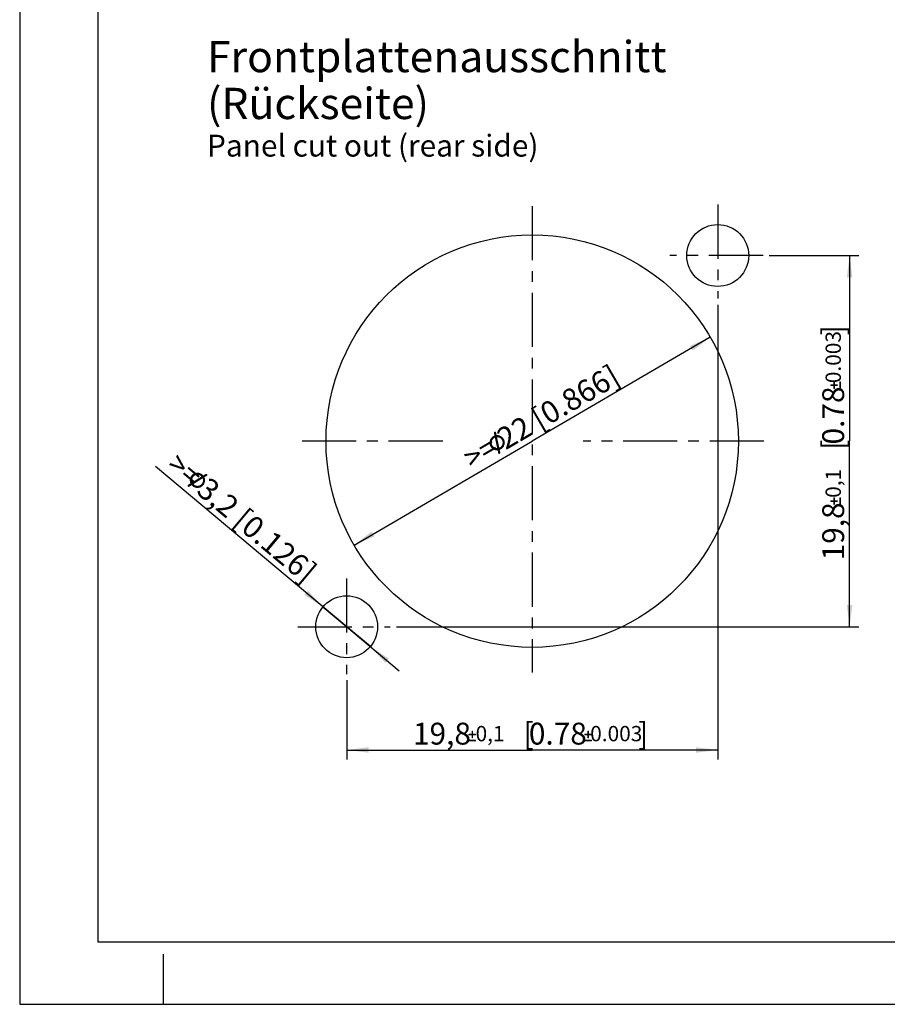
# Model space of a CAD drawing. Units: millimetres. Extents: x 0 to 420, y 0 to 297.
# Drawn here: x 0 to 139, y 0 to 158 of the extents above; entities that cross this region are included whole.
import ezdxf
from ezdxf.enums import TextEntityAlignment as Align

# ---------------------------------------------------------------- set-up
doc = ezdxf.new("R2010")
doc.units = ezdxf.units.MM
doc.header["$LTSCALE"] = 23.1
doc.linetypes.add('CENTER', pattern=[0.6, 0.375, -0.075, 0.075, -0.075])
doc.layers.get('0').update_dxf_attribs({"linetype": 'CONTINUOUS'})
for name, color, linetype in [('_03_2D_DRAWING_DIMENSION', 7, 'CONTINUOUS'), ('DEFAULT_1', 7, 'CENTER'), ('ZEICHNUNGSBEMAßUNGEN', 7, 'CONTINUOUS')]:
    doc.layers.add(name, color=color, linetype=linetype)
doc.styles.get("Standard").update_dxf_attribs({"font": 'arialn.ttf'})
doc.dimstyles.new('DIMSTYLE_1', dxfattribs={"dimtxt": 3.5, "dimasz": 3.5, "dimexe": 1.5, "dimexo": 1, "dimgap": 0.875, "dimtad": 1, "dimdsep": 46, "dimtxsty": 'STANDARD', "dimblk": '_FILLED', "dimblk1": '_FILLED', "dimblk2": '_FILLED', "dimcen": 0.09, "dimclrt": 7, "dimazin": 2, "dimtol": 1, "dimtp": 0.1, "dimtm": 0.1, "dimtfac": 1, "dimtofl": 0, "dimtmove": 0, "dimatfit": 3, "dimldrblk": '_FILLED', "dimfxl": 1, "dimtolj": 1, "dimarcsym": 0})
doc.dimstyles.new('DIMSTYLE_14', dxfattribs={"dimtxt": 3.5, "dimasz": 3.5, "dimexe": 1.5, "dimexo": 1, "dimtad": 1, "dimdsep": 46, "dimtxsty": 'STANDARD', "dimblk": '_FILLED', "dimblk1": '_FILLED', "dimblk2": '_FILLED', "dimcen": 0.09, "dimclrt": 7, "dimazin": 2, "dimtp": 0.2, "dimtm": 0.2, "dimtfac": 1, "dimtmove": 0, "dimatfit": 2, "dimldrblk": '_FILLED', "dimfxl": 1, "dimtolj": 1, "dimarcsym": 0})
doc.dimstyles.new('DIMSTYLE_2', dxfattribs={"dimtxt": 3.5, "dimasz": 3.5, "dimexe": 1.5, "dimexo": 1, "dimtad": 1, "dimdsep": 46, "dimtxsty": 'STANDARD', "dimblk": '_FILLED', "dimblk1": '_FILLED', "dimblk2": '_FILLED', "dimcen": 0.09, "dimclrt": 7, "dimazin": 2, "dimtp": 0.3, "dimtm": 0.3, "dimtfac": 1, "dimtmove": 0, "dimatfit": 2, "dimldrblk": '_FILLED', "dimfxl": 1, "dimtolj": 1, "dimarcsym": 0})

# ---------------------------------------------------------------- blocks, each defined once
blk = doc.blocks.new('_FILLED')
at = {"color": 0, "linetype": 'BYBLOCK'}
blk.add_solid([(0, 0), (-1, 0.125), (-1, -0.125)], dxfattribs=at)
blk = doc.blocks.new('*D0')
at = {"layer": 'ZEICHNUNGSBEMAßUNGEN', "color": 7}
for p, q in [((111.74, 111.92), (111.74, 39.19)), ((52.34, 51.84), (52.34, 39.19)), ((52.34, 40.69), (82.04, 40.69)), ((111.74, 40.69), (82.04, 40.69))]:
    blk.add_line(p, q, dxfattribs=at)
at = {"layer": 'ZEICHNUNGSBEMAßUNGEN', "color": 7, "xscale": 3.5, "yscale": 3.5, "zscale": 3.5, "rotation": 180}
blk.add_blockref('_FILLED', (52.34, 40.69), dxfattribs=at)
at = {"layer": 'ZEICHNUNGSBEMAßUNGEN', "color": 7, "xscale": 3.5, "yscale": 3.5, "zscale": 3.5}
blk.add_blockref('_FILLED', (111.74, 40.69), dxfattribs=at)
at = {"layer": 'ZEICHNUNGSBEMAßUNGEN', "color": 7}
for s, height, p in [('19,8', 3.5, (67.59, 41.56)), ('0,1', 2.45, (75.29, 42.09)), ('[', 3.5, (81.45, 41.56)), ('0.78', 3.5, (86.14, 41.56)), ('0.003', 2.45, (95.49, 42.09)), (']', 3.5, (99.8, 41.56))]:
    blk.add_text(s, height=height, dxfattribs=at).set_placement(p, align=Align.CENTER)
blk = doc.blocks.new('*D1')
at = {"layer": 'ZEICHNUNGSBEMAßUNGEN', "color": 7}
for p, q in [((119.99, 119.81), (134.34, 119.81)), ((132.84, 119.81), (132.84, 90.11)), ((132.84, 60.41), (132.84, 90.11)), ((60.3, 60.41), (134.34, 60.41))]:
    blk.add_line(p, q, dxfattribs=at)
at = {"layer": 'ZEICHNUNGSBEMAßUNGEN', "color": 7, "xscale": 3.5, "yscale": 3.5, "zscale": 3.5}
for p, rotation in [((132.84, 119.81), 90), ((132.84, 60.41), 270)]:
    blk.add_blockref('_FILLED', p, dxfattribs=dict(at, rotation=rotation))
at = {"layer": 'ZEICHNUNGSBEMAßUNGEN', "color": 7}
for s, height, p in [(']', 3.5, (131.96, 107.87)), ('0.003', 2.45, (131.44, 103.56)), ('0.78', 3.5, (131.96, 94.22)), ('[', 3.5, (131.96, 89.53)), ('0,1', 2.45, (131.44, 83.36)), ('19,8', 3.5, (131.96, 75.67))]:
    blk.add_text(s, height=height, rotation=90, dxfattribs=at).set_placement(p, align=Align.CENTER)
blk = doc.blocks.new('*D2')
at = {"layer": 'ZEICHNUNGSBEMAßUNGEN', "color": 7}
for p in [(110.54, 106.74), (53.53, 73.49)]:
    blk.add_line(p, (82.04, 90.11), dxfattribs=at)
at = {"layer": 'ZEICHNUNGSBEMAßUNGEN', "color": 7, "xscale": 3.5, "yscale": 3.5, "zscale": 3.5}
for p, rotation in [((110.54, 106.74), 30.2516805738), ((53.53, 73.49), 210.2516805738)]:
    blk.add_blockref('_FILLED', p, dxfattribs=dict(at, rotation=rotation))
at = {"layer": 'ZEICHNUNGSBEMAßUNGEN', "color": 7, "insert": (82.6, 95.5), "char_height": 3.5, "width": 29.4406, "attachment_point": 2, "rotation": 30.2517, "line_spacing_factor": 0.9}
blk.add_mtext('>={\\ftxt.shx;\\W0.899598;\\H3.500000; }22{\\ftxt.shx;\\W1.000000;\\H3.500000; }[0.866]', dxfattribs=at)
blk = doc.blocks.new('*D25')
at = {"layer": '_03_2D_DRAWING_DIMENSION', "color": 7}
for p, q in [((52.34, 60.41), (21.76, 86.04)), ((48.54, 63.59), (52.34, 60.41)), ((56.13, 57.23), (52.34, 60.41)), ((52.34, 60.41), (60.73, 53.38))]:
    blk.add_line(p, q, dxfattribs=at)
at = {"layer": '_03_2D_DRAWING_DIMENSION', "color": 7, "xscale": 3.5, "yscale": 3.5, "zscale": 3.5}
for p, rotation in [((48.54, 63.59), 320.028063089), ((56.13, 57.23), 140.0288059349)]:
    blk.add_blockref('_FILLED', p, dxfattribs=dict(at, rotation=rotation))
at = {"layer": '_03_2D_DRAWING_DIMENSION', "color": 7, "insert": (47.86, 69.87), "char_height": 3.5, "width": 30.3926, "attachment_point": 3, "rotation": 320.0286, "line_spacing_factor": 0.9}
blk.add_mtext('>={\\ftxt.shx;\\W0.899598;\\H3.500000; }3,2{\\ftxt.shx;\\W1.000000;\\H3.500000; }[0.126]', dxfattribs=at)

msp = doc.modelspace()

# ---------------------------------------------------------------- linework, layer by layer
at = {"color": 7}
for p, q in [((0, 297), (0, 0)), ((12.5, 287), (12.5, 10)), ((12.5, 10), (410, 10)), ((23, 0), (23, 8)), ((0, 0), (420, 0))]:
    msp.add_line(p, q, dxfattribs=at)
for centre, radius in [((111.7356, 119.8128), 4.95), ((82.0356, 90.1128), 33), ((52.3356, 60.4128), 4.95)]:
    msp.add_circle(centre, radius, dxfattribs=at)
at = {"layer": '_03_2D_DRAWING_DIMENSION', "color": 7}
for points in [[(27.6015, 83.6397), (27.2257, 83.8452), (27.2512, 84.0064)], [(27.6015, 83.6397), (27.6299, 83.5428), (27.2257, 83.8452)], [(27.8154, 83.2412), (27.2257, 83.8452), (27.6299, 83.5428)], [(27.8154, 83.2412), (27.2395, 83.6874), (27.2257, 83.8452)], [(27.9871, 83.0973), (28.5665, 82.6116), (27.2395, 83.6874)], [(27.9013, 83.1692), (27.9871, 83.0973), (27.2395, 83.6874)], [(27.8584, 83.2052), (27.9013, 83.1692), (27.2395, 83.6874)], [(27.8154, 83.2412), (27.8584, 83.2052), (27.2395, 83.6874)], [(27.2395, 83.6874), (28.5665, 82.6116), (28.4052, 82.6372)], [(28.4052, 82.6372), (27.2749, 83.5116), (27.2395, 83.6874)], [(27.5807, 83.8764), (27.2512, 84.0064), (27.2768, 84.1677)], [(27.5807, 83.8764), (27.5911, 83.7581), (27.2512, 84.0064)], [(27.2512, 84.0064), (27.5911, 83.7581), (27.6015, 83.6397)], [(27.2749, 83.5116), (28.4052, 82.6372), (28.2474, 82.6233)], [(28.2474, 82.6233), (27.3282, 83.3573), (27.2749, 83.5116)], [(27.6207, 84.0986), (27.2768, 84.1677), (27.3418, 84.3324)], [(27.6207, 84.0986), (27.5917, 83.9767), (27.2768, 84.1677)], [(27.2768, 84.1677), (27.5917, 83.9767), (27.5807, 83.8764)], [(27.6712, 84.2024), (27.3418, 84.3324), (27.4068, 84.4971)], [(27.3418, 84.3324), (27.6712, 84.2024), (27.6207, 84.0986)], [(27.7722, 84.41), (27.4068, 84.4971), (27.5147, 84.6259)], [(27.7722, 84.41), (27.7217, 84.3062), (27.4068, 84.4971)], [(27.4068, 84.4971), (27.7217, 84.3062), (27.6712, 84.2024)], [(27.8656, 84.4779), (27.5147, 84.6259), (27.6226, 84.7546)], [(27.5147, 84.6259), (27.8656, 84.4779), (27.7722, 84.41)], [(27.959, 84.5457), (27.6226, 84.7546), (27.734, 84.8439)], [(27.6226, 84.7546), (27.959, 84.5457), (27.8656, 84.4779)], [(29.2664, 84.144), (27.6299, 83.5428), (29.0809, 84.4457)], [(27.6299, 83.5428), (29.2664, 84.144), (27.8154, 83.2412)], [(28.1673, 84.6634), (27.734, 84.8439), (27.8849, 84.9367)], [(28.1673, 84.6634), (28.0524, 84.6135), (27.734, 84.8439)], [(27.734, 84.8439), (28.0524, 84.6135), (27.959, 84.5457)], [(28.3825, 84.7022), (27.8849, 84.9367), (28.0392, 84.99)], [(28.3825, 84.7022), (28.2642, 84.6918), (27.8849, 84.9367)], [(27.8849, 84.9367), (28.2642, 84.6918), (28.1673, 84.6634)], [(28.5009, 84.7126), (28.0392, 84.99), (28.1755, 85.0219)], [(28.0392, 84.99), (28.5009, 84.7126), (28.3825, 84.7022)], [(28.9307, 84.5716), (28.1755, 85.0219), (28.3513, 85.0572)], [(28.723, 84.6726), (28.6012, 84.7016), (28.1755, 85.0219)], [(28.8268, 84.6221), (28.723, 84.6726), (28.1755, 85.0219)], [(28.9307, 84.5716), (28.8268, 84.6221), (28.1755, 85.0219)], [(28.1755, 85.0219), (28.6012, 84.7016), (28.5009, 84.7126)], [(28.3513, 85.0572), (28.4911, 85.0497), (29.6463, 84.1178)], [(28.9307, 84.5716), (28.3513, 85.0572), (29.6463, 84.1178)], [(29.6463, 84.1178), (28.4911, 85.0497), (28.6703, 85.0456)], [(29.5681, 84.3295), (28.6703, 85.0456), (28.8136, 84.9985)], [(28.6703, 85.0456), (29.5681, 84.3295), (29.6463, 84.1178)], [(28.8136, 84.9985), (28.9568, 84.9515), (29.3825, 84.6312)], [(29.5681, 84.3295), (28.8136, 84.9985), (29.3825, 84.6312)], [(29.0165, 84.4996), (28.9307, 84.5716), (29.6463, 84.1178)], [(29.2967, 84.7032), (29.3825, 84.6312), (28.9568, 84.9515)], [(29.2967, 84.7032), (28.9568, 84.9515), (29.1036, 84.865)], [(29.0379, 84.4816), (29.0165, 84.4996), (29.6463, 84.1178)], [(29.0809, 84.4457), (29.0379, 84.4816), (29.6463, 84.1178)], [(29.0809, 84.4457), (29.6463, 84.1178), (29.6672, 83.8811)], [(29.0809, 84.4457), (29.6672, 83.8811), (29.2664, 84.144)], [(29.1036, 84.865), (29.2503, 84.7786), (29.2967, 84.7032)], [(29.2465, 83.4665), (29.297, 83.5703), (29.605, 83.4583)], [(29.3163, 84.0291), (29.2664, 84.144), (29.6672, 83.8811)], [(29.605, 83.4583), (29.297, 83.5703), (29.326, 83.6921)], [(29.3156, 83.8104), (29.3267, 83.9108), (29.6665, 83.6624)], [(29.326, 83.6921), (29.3156, 83.8104), (29.6665, 83.6624)], [(29.3163, 84.0291), (29.6672, 83.8811), (29.6665, 83.6624)], [(29.6665, 83.6624), (29.3267, 83.9108), (29.3163, 84.0291)], [(29.326, 83.6921), (29.6665, 83.6624), (29.605, 83.4583)], [(30.0171, 84.6473), (29.3825, 84.6312), (29.7596, 84.8631)], [(30.0171, 84.6473), (30.0026, 84.5864), (29.3825, 84.6312)], [(30.0026, 84.5864), (29.9452, 84.5615), (29.3825, 84.6312)], [(29.3825, 84.6312), (29.9452, 84.5615), (29.5681, 84.3295)], [(30.0317, 84.7082), (29.7596, 84.8631), (29.8171, 84.8881)], [(29.7596, 84.8631), (30.0317, 84.7082), (30.0171, 84.6473)], [(30.0282, 84.7476), (29.8171, 84.8881), (29.878, 84.8736)], [(29.8171, 84.8881), (30.0282, 84.7476), (30.0317, 84.7082)], [(30.0033, 84.8051), (29.878, 84.8736), (29.9174, 84.877)], [(29.878, 84.8736), (30.0033, 84.8051), (30.0282, 84.7476)], [(29.9174, 84.877), (29.9783, 84.8625), (30.0033, 84.8051)], [(27.1367, 82.8237), (26.8646, 82.9786), (26.8792, 83.0395)], [(26.8646, 82.9786), (27.1367, 82.8237), (27.0792, 82.7987)], [(27.0792, 82.7987), (26.8681, 82.9392), (26.8646, 82.9786)], [(26.8681, 82.9392), (27.0792, 82.7987), (27.0398, 82.7953)], [(27.0398, 82.7953), (26.893, 82.8817), (26.8681, 82.9392)], [(26.8792, 83.0395), (26.9151, 83.0824), (27.5138, 83.0556)], [(26.8792, 83.0395), (27.5138, 83.0556), (27.1367, 82.8237)], [(26.936, 82.8458), (26.893, 82.8817), (27.0398, 82.7953)], [(26.9151, 83.0824), (26.9511, 83.1254), (27.5138, 83.0556)], [(26.936, 82.8458), (27.0398, 82.7953), (26.9789, 82.8098)], [(27.5138, 83.0556), (26.9511, 83.1254), (27.3282, 83.3573)], [(27.3282, 83.3573), (28.2474, 82.6233), (28.0827, 82.6883)], [(27.3282, 83.3573), (28.0827, 82.6883), (27.5138, 83.0556)], [(27.6854, 82.9117), (27.5138, 83.0556), (27.9395, 82.7353)], [(28.0827, 82.6883), (27.9395, 82.7353), (27.5138, 83.0556)], [(27.6854, 82.9117), (27.9395, 82.7353), (27.8142, 82.8038)], [(27.9871, 83.0973), (28.0909, 83.0468), (28.7208, 82.6649)], [(27.9871, 83.0973), (28.7208, 82.6649), (28.5665, 82.6116)], [(28.0909, 83.0468), (28.1947, 82.9963), (28.7208, 82.6649)], [(28.1947, 82.9963), (28.2951, 82.9852), (28.7208, 82.6649)], [(28.7208, 82.6649), (28.2951, 82.9852), (28.4169, 82.9562)], [(28.8786, 82.6788), (28.4169, 82.9562), (28.5352, 82.9666)], [(28.4169, 82.9562), (28.8786, 82.6788), (28.7208, 82.6649)], [(28.5352, 82.9666), (28.6321, 82.995), (29.0114, 82.7501)], [(28.5352, 82.9666), (29.0114, 82.7501), (28.8786, 82.6788)], [(29.0114, 82.7501), (28.6321, 82.995), (28.7505, 83.0054)], [(28.7505, 83.0054), (28.8653, 83.0553), (29.1623, 82.8429)], [(28.7505, 83.0054), (29.1623, 82.8429), (29.0114, 82.7501)], [(29.1623, 82.8429), (28.8653, 83.0553), (28.9587, 83.1231)], [(29.2737, 82.9322), (28.9587, 83.1231), (29.0521, 83.191)], [(28.9587, 83.1231), (29.2737, 82.9322), (29.1623, 82.8429)], [(29.3816, 83.061), (29.0521, 83.191), (29.1241, 83.2768)], [(29.0521, 83.191), (29.3816, 83.061), (29.2737, 82.9322)], [(29.1241, 83.2768), (29.196, 83.3626), (29.5255, 83.2326)], [(29.1241, 83.2768), (29.5255, 83.2326), (29.3816, 83.061)], [(29.5255, 83.2326), (29.196, 83.3626), (29.2465, 83.4665)], [(29.2465, 83.4665), (29.605, 83.4583), (29.5255, 83.2326)]]:
    msp.add_solid(points, dxfattribs=at)
at = {"layer": 'DEFAULT_1', "color": 7}
for p, q in [((82.0356, 127.7087), (82.0356, 53.1031)), ((111.7356, 127.9728), (111.7356, 112.9196)), ((118.9855, 119.8128), (104.0644, 119.8128)), ((67.7177, 90.1128), (44.644, 90.1128)), ((119.1176, 90.1128), (90.1835, 90.1128)), ((52.3356, 68.1562), (52.3356, 52.839)), ((44.512, 60.4128), (59.301, 60.4128))]:
    msp.add_line(p, q, dxfattribs=at)
at = {"layer": 'ZEICHNUNGSBEMAßUNGEN', "color": 7}
for points in [[(130.2441, 98.538), (130.2245, 99.5572), (130.2441, 99.616)], [(130.2245, 99.1848), (130.2245, 99.5572), (130.2441, 98.538)], [(130.2637, 98.4988), (130.2441, 99.616), (130.2637, 99.6552)], [(130.2441, 99.616), (130.2637, 98.4988), (130.2441, 98.538)], [(130.3029, 98.4596), (130.2637, 99.6552), (130.3029, 99.6748)], [(130.2637, 99.6552), (130.3029, 98.4596), (130.2637, 98.4988)], [(130.3029, 99.6748), (130.3617, 98.4596), (130.3029, 98.4596)], [(130.3617, 98.4596), (130.3029, 99.6748), (130.3617, 99.6748)], [(130.3617, 99.6748), (130.4009, 98.4596), (130.3617, 98.4596)], [(130.4009, 98.4596), (130.3617, 99.6748), (130.4009, 99.6748)], [(130.4009, 99.6748), (130.4401, 98.4988), (130.4009, 98.4596)], [(130.4401, 98.4988), (130.4009, 99.6748), (130.4401, 99.6552)], [(130.4401, 99.6552), (130.4793, 98.538), (130.4401, 98.4988)], [(130.4793, 98.5772), (130.4793, 98.538), (130.4401, 99.6552)], [(130.4793, 98.9496), (130.4793, 98.5772), (130.4401, 99.6552)], [(130.4793, 99.1848), (130.4793, 98.9496), (130.4401, 99.6552)], [(130.4793, 99.5572), (130.4793, 99.1848), (130.4401, 99.6552)], [(130.4793, 99.5572), (130.4401, 99.6552), (130.4793, 99.616)], [(131.2437, 98.4988), (131.2045, 99.616), (131.2437, 99.6552)], [(131.2045, 99.5572), (131.2045, 99.616), (131.2437, 98.4988)], [(131.2045, 98.5772), (131.2045, 99.5572), (131.2437, 98.4988)], [(131.2829, 98.4596), (131.2437, 99.6552), (131.2829, 99.6748)], [(131.2437, 99.6552), (131.2829, 98.4596), (131.2437, 98.4988)], [(131.2829, 99.6748), (131.3221, 98.4596), (131.2829, 98.4596)], [(131.3221, 98.4596), (131.2829, 99.6748), (131.3221, 99.6748)], [(131.3221, 99.6748), (131.3809, 98.4596), (131.3221, 98.4596)], [(131.3809, 98.4596), (131.3221, 99.6748), (131.3809, 99.6748)], [(131.3809, 99.6748), (131.4201, 98.4988), (131.3809, 98.4596)], [(131.4201, 98.4988), (131.3809, 99.6748), (131.4201, 99.6552)], [(131.4201, 99.6552), (131.4397, 98.538), (131.4201, 98.4988)], [(131.4397, 98.5772), (131.4397, 98.538), (131.4201, 99.6552)], [(131.4397, 99.5572), (131.4397, 98.5772), (131.4201, 99.6552)], [(131.4397, 99.5572), (131.4201, 99.6552), (131.4397, 99.616)], [(129.7541, 99.028), (129.7345, 99.0672), (129.7541, 99.126)], [(129.7737, 98.9888), (129.7541, 99.126), (129.7737, 99.1652)], [(129.7541, 99.126), (129.7737, 98.9888), (129.7541, 99.028)], [(129.8129, 98.9496), (129.7737, 99.1652), (129.8129, 99.1848)], [(129.7737, 99.1652), (129.8129, 98.9496), (129.7737, 98.9888)], [(129.8129, 99.1848), (129.8717, 98.9496), (129.8129, 98.9496)], [(129.8717, 98.9496), (129.8129, 99.1848), (129.8717, 99.1848)], [(129.8717, 99.1848), (130.2245, 98.9496), (129.8717, 98.9496)], [(130.2245, 98.9496), (129.8717, 99.1848), (130.2245, 99.1848)], [(130.2245, 98.9496), (130.2245, 99.1848), (130.2441, 98.538)], [(130.2245, 98.9496), (130.2441, 98.538), (130.2245, 98.5772)], [(130.4793, 99.1848), (130.8321, 98.9496), (130.4793, 98.9496)], [(130.8321, 98.9496), (130.4793, 99.1848), (130.8321, 99.1848)], [(130.8321, 99.1848), (130.8909, 98.9496), (130.8321, 98.9496)], [(130.8909, 98.9496), (130.8321, 99.1848), (130.8909, 99.1848)], [(130.8909, 99.1848), (130.9301, 98.9888), (130.8909, 98.9496)], [(130.9301, 98.9888), (130.8909, 99.1848), (130.9301, 99.1652)], [(130.9301, 99.1652), (130.9497, 99.028), (130.9301, 98.9888)], [(130.9497, 99.028), (130.9301, 99.1652), (130.9497, 99.126)], [(130.9497, 99.126), (130.9693, 99.0672), (130.9497, 99.028)], [(131.2045, 98.5772), (131.2437, 98.4988), (131.2045, 98.538)], [(76.1006, 91.6512), (75.897, 91.5001), (75.9313, 91.5525)], [(75.897, 91.5001), (76.1006, 91.6512), (76.1389, 91.6412)], [(76.1389, 91.6412), (75.901, 91.4376), (75.897, 91.5001)], [(75.901, 91.4376), (76.1389, 91.6412), (76.1913, 91.6069)], [(76.1913, 91.6069), (75.9917, 91.0043), (75.901, 91.4376)], [(75.9313, 91.5525), (76.0381, 91.6472), (76.1006, 91.6512)], [(76.0381, 91.6472), (75.9313, 91.5525), (75.9414, 91.5908)], [(75.9414, 91.5908), (75.9756, 91.6432), (76.0381, 91.6472)], [(76.1913, 91.6069), (76.2437, 91.5726), (75.9917, 91.0043)], [(76.2437, 91.5726), (76.2477, 91.5102), (75.9917, 91.0043)], [(75.9917, 91.0043), (76.2477, 91.5102), (76.3384, 91.0768)], [(75.5865, 90.0873), (75.5563, 89.9724), (75.1975, 89.6983)], [(75.5865, 90.0873), (75.1975, 89.6983), (75.1995, 89.8616)], [(75.1975, 89.6983), (75.5563, 89.9724), (75.5502, 89.8716)], [(75.5502, 89.8716), (75.2338, 89.525), (75.1975, 89.6983)], [(75.6168, 90.2022), (75.1995, 89.8616), (75.2157, 90.0006)], [(75.1995, 89.8616), (75.6168, 90.2022), (75.5865, 90.0873)], [(75.8949, 90.5589), (75.8123, 90.4783), (75.2157, 90.0006)], [(75.8949, 90.5589), (75.2157, 90.0006), (75.2419, 90.178)], [(75.8123, 90.4783), (75.7296, 90.3976), (75.2157, 90.0006)], [(75.7296, 90.3976), (75.6611, 90.2928), (75.2157, 90.0006)], [(75.2157, 90.0006), (75.6611, 90.2928), (75.6168, 90.2022)], [(75.5502, 89.8716), (75.5583, 89.7467), (75.2338, 89.525)], [(75.2419, 90.178), (75.2963, 90.307), (76.5641, 91.0788)], [(75.8949, 90.5589), (75.2419, 90.178), (76.5641, 91.0788)], [(76.5641, 91.0788), (75.2963, 90.307), (75.3608, 90.4743)], [(75.3608, 90.4743), (76.3384, 91.0768), (76.5641, 91.0788)], [(76.3384, 91.0768), (75.3608, 90.4743), (75.4535, 90.5932)], [(76.3384, 91.0768), (75.4535, 90.5932), (75.9917, 91.0043)], [(75.4535, 90.5932), (75.5463, 90.7121), (75.9917, 91.0043)], [(75.895, 90.9479), (75.9917, 91.0043), (75.5463, 90.7121)], [(75.895, 90.9479), (75.5463, 90.7121), (75.6773, 90.8209)], [(75.6773, 90.8209), (75.8083, 90.9297), (75.895, 90.9479)], [(75.9917, 90.6153), (75.8949, 90.5589), (76.5641, 91.0788)], [(76.0159, 90.6294), (75.9917, 90.6153), (76.5641, 91.0788)], [(76.0642, 90.6576), (76.0159, 90.6294), (76.5641, 91.0788)], [(76.0642, 90.6576), (76.5641, 91.0788), (76.7939, 91.0183)], [(76.0642, 90.6576), (76.7939, 91.0183), (76.4109, 90.7301)], [(76.4109, 90.7301), (76.4228, 88.9868), (76.0642, 90.6576)], [(76.5359, 90.7382), (76.4109, 90.7301), (76.7939, 91.0183)], [(76.4228, 88.9868), (76.4109, 90.7301), (76.7695, 89.0593)], [(76.5359, 90.7382), (76.7939, 91.0183), (76.9994, 90.9437)], [(76.9994, 90.9437), (76.6507, 90.708), (76.5359, 90.7382)], [(76.7414, 90.6636), (76.6507, 90.708), (76.9994, 90.9437)], [(76.8563, 90.6334), (76.7414, 90.6636), (76.9994, 90.9437)], [(76.8563, 90.6334), (76.9994, 90.9437), (77.1707, 90.8167)], [(77.1707, 90.8167), (76.9611, 90.5648), (76.8563, 90.6334)], [(77.0417, 90.4822), (76.9611, 90.5648), (77.1707, 90.8167)], [(77.0417, 90.4822), (77.1707, 90.8167), (77.3562, 90.6656)], [(77.3562, 90.6656), (77.1223, 90.3995), (77.0417, 90.4822)], [(77.1788, 90.3028), (77.1223, 90.3995), (77.3562, 90.6656)], [(77.1788, 90.3028), (77.3562, 90.6656), (77.469, 90.4721)], [(77.469, 90.4721), (77.2352, 90.2061), (77.1788, 90.3028)], [(77.2352, 90.2061), (77.469, 90.4721), (77.5536, 90.327)], [(77.5536, 90.327), (77.2674, 90.0952), (77.2352, 90.2061)], [(77.6584, 89.8694), (77.2412, 89.5288), (77.2714, 89.6437)], [(77.2412, 89.5288), (77.6584, 89.8694), (77.6181, 89.7163)], [(77.2674, 90.0952), (77.5536, 90.327), (77.6, 90.1919)], [(77.6, 90.1919), (77.2997, 89.9843), (77.2674, 90.0952)], [(77.2714, 89.6437), (77.2775, 89.7445), (77.6363, 90.0186)], [(77.2714, 89.6437), (77.6363, 90.0186), (77.6584, 89.8694)], [(77.6363, 90.0186), (77.2775, 89.7445), (77.3077, 89.8594)], [(77.3077, 89.8594), (77.2997, 89.9843), (77.6, 90.1919)], [(77.3077, 89.8594), (77.6, 90.1919), (77.6363, 90.0186)], [(75.2338, 89.525), (75.5583, 89.7467), (75.5905, 89.6358)], [(75.5905, 89.6358), (75.2801, 89.3899), (75.2338, 89.525)], [(75.2801, 89.3899), (75.5905, 89.6358), (75.6227, 89.525)], [(75.6227, 89.525), (75.3647, 89.2448), (75.2801, 89.3899)], [(75.3647, 89.2448), (75.6227, 89.525), (75.655, 89.4141)], [(75.655, 89.4141), (75.4494, 89.0997), (75.3647, 89.2448)], [(75.655, 89.4141), (75.7356, 89.3315), (75.4494, 89.0997)], [(75.4494, 89.0997), (75.7356, 89.3315), (75.8162, 89.2488)], [(75.8162, 89.2488), (75.5824, 88.9828), (75.4494, 89.0997)], [(75.5824, 88.9828), (75.8162, 89.2488), (75.8968, 89.1662)], [(75.8968, 89.1662), (75.7154, 88.8659), (75.5824, 88.9828)], [(75.8968, 89.1662), (76.0016, 89.0976), (75.7154, 88.8659)], [(75.7154, 88.8659), (76.0016, 89.0976), (76.0923, 89.0533)], [(76.0923, 89.0533), (75.8585, 88.7873), (75.7154, 88.8659)], [(76.0923, 89.0533), (76.2072, 89.023), (75.8585, 88.7873)], [(75.8585, 88.7873), (76.2072, 89.023), (76.3221, 88.9928)], [(76.3221, 88.9928), (76.0016, 88.7086), (75.8585, 88.7873)], [(76.7695, 89.0593), (76.0016, 88.7086), (76.4228, 88.9868)], [(76.7695, 89.0593), (76.1548, 88.6683), (76.0016, 88.7086)], [(76.3221, 88.9928), (76.4228, 88.9868), (76.0016, 88.7086)], [(76.963, 89.1721), (77.6161, 89.553), (76.1548, 88.6683)], [(76.1548, 88.6683), (77.6161, 89.553), (77.5374, 89.4099)], [(77.5374, 89.4099), (76.3321, 88.6421), (76.1548, 88.6683)], [(76.8663, 89.1157), (76.963, 89.1721), (76.1548, 88.6683)], [(76.8179, 89.0875), (76.8663, 89.1157), (76.1548, 88.6683)], [(76.7695, 89.0593), (76.8179, 89.0875), (76.1548, 88.6683)], [(76.3321, 88.6421), (77.5374, 89.4099), (77.4971, 89.2567)], [(77.4971, 89.2567), (76.4954, 88.6401), (76.3321, 88.6421)], [(76.4954, 88.6401), (77.4971, 89.2567), (77.3802, 89.1237)], [(76.4954, 88.6401), (77.3802, 89.1237), (76.842, 88.7126)], [(76.842, 88.7126), (76.586, 88.2067), (76.4954, 88.6401)], [(76.6142, 88.1584), (76.586, 88.2067), (76.842, 88.7126)], [(76.6425, 88.11), (76.6142, 88.1584), (76.842, 88.7126)], [(76.6425, 88.11), (76.842, 88.7126), (76.9327, 88.2793)], [(76.9327, 88.2793), (76.6949, 88.0757), (76.6425, 88.11)], [(76.6949, 88.0757), (76.9327, 88.2793), (76.9367, 88.2168)], [(77.3802, 89.1237), (77.2875, 89.0048), (76.842, 88.7126)], [(77.0355, 88.8255), (76.842, 88.7126), (77.2875, 89.0048)], [(76.963, 89.1721), (77.0457, 89.2527), (77.6181, 89.7163)], [(76.963, 89.1721), (77.6181, 89.7163), (77.6161, 89.553)], [(77.0355, 88.8255), (77.2875, 89.0048), (77.1807, 88.9101)], [(77.0457, 89.2527), (77.1283, 89.3334), (77.6181, 89.7163)], [(77.1283, 89.3334), (77.1726, 89.424), (77.6181, 89.7163)], [(77.6181, 89.7163), (77.1726, 89.424), (77.2412, 89.5288)], [(76.9367, 88.2168), (76.7332, 88.0656), (76.6949, 88.0757)], [(76.7332, 88.0656), (76.9367, 88.2168), (76.9267, 88.1785)], [(76.9267, 88.1785), (76.7956, 88.0697), (76.7332, 88.0656)], [(76.844, 88.0979), (76.7956, 88.0697), (76.9267, 88.1785)], [(76.844, 88.0979), (76.9267, 88.1785), (76.8924, 88.1261)], [(129.7541, 80.4767), (129.7345, 80.5159), (129.7541, 80.5747)], [(129.7737, 80.4375), (129.7541, 80.5747), (129.7737, 80.6139)], [(129.7541, 80.5747), (129.7737, 80.4375), (129.7541, 80.4767)], [(129.8129, 80.3983), (129.7737, 80.6139), (129.8129, 80.6335)], [(129.7737, 80.6139), (129.8129, 80.3983), (129.7737, 80.4375)], [(129.8129, 80.6335), (129.8717, 80.3983), (129.8129, 80.3983)], [(129.8717, 80.3983), (129.8129, 80.6335), (129.8717, 80.6335)], [(129.8717, 80.6335), (130.2245, 80.3983), (129.8717, 80.3983)], [(130.2245, 80.3983), (129.8717, 80.6335), (130.2245, 80.6335)], [(130.2441, 79.9867), (130.2245, 81.0059), (130.2441, 81.0647)], [(130.2245, 80.6335), (130.2245, 81.0059), (130.2441, 79.9867)], [(130.2245, 80.3983), (130.2245, 80.6335), (130.2441, 79.9867)], [(130.2245, 80.3983), (130.2441, 79.9867), (130.2245, 80.0259)], [(130.2637, 79.9475), (130.2441, 81.0647), (130.2637, 81.1039)], [(130.2441, 81.0647), (130.2637, 79.9475), (130.2441, 79.9867)], [(130.3029, 79.9083), (130.2637, 81.1039), (130.3029, 81.1235)], [(130.2637, 81.1039), (130.3029, 79.9083), (130.2637, 79.9475)], [(130.3029, 81.1235), (130.3617, 79.9083), (130.3029, 79.9083)], [(130.3617, 79.9083), (130.3029, 81.1235), (130.3617, 81.1235)], [(130.3617, 81.1235), (130.4009, 79.9083), (130.3617, 79.9083)], [(130.4009, 79.9083), (130.3617, 81.1235), (130.4009, 81.1235)], [(130.4009, 81.1235), (130.4401, 79.9475), (130.4009, 79.9083)], [(130.4401, 79.9475), (130.4009, 81.1235), (130.4401, 81.1039)], [(130.4401, 81.1039), (130.4793, 79.9867), (130.4401, 79.9475)], [(130.4793, 80.0259), (130.4793, 79.9867), (130.4401, 81.1039)], [(130.4793, 80.3983), (130.4793, 80.0259), (130.4401, 81.1039)], [(130.4793, 80.6335), (130.4793, 80.3983), (130.4401, 81.1039)], [(130.4793, 81.0059), (130.4793, 80.6335), (130.4401, 81.1039)], [(130.4793, 81.0059), (130.4401, 81.1039), (130.4793, 81.0647)], [(130.4793, 80.6335), (130.8321, 80.3983), (130.4793, 80.3983)], [(130.8321, 80.3983), (130.4793, 80.6335), (130.8321, 80.6335)], [(130.8321, 80.6335), (130.8909, 80.3983), (130.8321, 80.3983)], [(130.8909, 80.3983), (130.8321, 80.6335), (130.8909, 80.6335)], [(130.8909, 80.6335), (130.9301, 80.4375), (130.8909, 80.3983)], [(130.9301, 80.4375), (130.8909, 80.6335), (130.9301, 80.6139)], [(130.9301, 80.6139), (130.9497, 80.4767), (130.9301, 80.4375)], [(130.9497, 80.4767), (130.9301, 80.6139), (130.9497, 80.5747)], [(130.9497, 80.5747), (130.9693, 80.5159), (130.9497, 80.4767)], [(131.2437, 79.9475), (131.2045, 81.0647), (131.2437, 81.1039)], [(131.2045, 81.0059), (131.2045, 81.0647), (131.2437, 79.9475)], [(131.2045, 80.0259), (131.2045, 81.0059), (131.2437, 79.9475)], [(131.2829, 79.9083), (131.2437, 81.1039), (131.2829, 81.1235)], [(131.2437, 81.1039), (131.2829, 79.9083), (131.2437, 79.9475)], [(131.2829, 81.1235), (131.3221, 79.9083), (131.2829, 79.9083)], [(131.3221, 79.9083), (131.2829, 81.1235), (131.3221, 81.1235)], [(131.3221, 81.1235), (131.3809, 79.9083), (131.3221, 79.9083)], [(131.3809, 79.9083), (131.3221, 81.1235), (131.3809, 81.1235)], [(131.3809, 81.1235), (131.4201, 79.9475), (131.3809, 79.9083)], [(131.4201, 79.9475), (131.3809, 81.1235), (131.4201, 81.1039)], [(131.4201, 81.1039), (131.4397, 79.9867), (131.4201, 79.9475)], [(131.4397, 80.0259), (131.4397, 79.9867), (131.4201, 81.1039)], [(131.4397, 81.0059), (131.4397, 80.0259), (131.4201, 81.1039)], [(131.4397, 81.0059), (131.4201, 81.1039), (131.4397, 81.0647)], [(131.2045, 80.0259), (131.2437, 79.9475), (131.2045, 79.9867)], [(73.0267, 43.2628), (71.8311, 43.2236), (71.8703, 43.2628)], [(71.8311, 43.2236), (73.0267, 43.2628), (73.0463, 43.2236)], [(73.0463, 43.2236), (71.8311, 43.1648), (71.8311, 43.2236)], [(71.8311, 43.1648), (73.0463, 43.2236), (73.0463, 43.1648)], [(73.0463, 43.1648), (71.8311, 43.1256), (71.8311, 43.1648)], [(71.8311, 43.1256), (73.0463, 43.1648), (73.0463, 43.1256)], [(73.0463, 43.1256), (71.8703, 43.0864), (71.8311, 43.1256)], [(72.9875, 43.2824), (71.8703, 43.2628), (71.9095, 43.2824)], [(71.8703, 43.2628), (72.9875, 43.2824), (73.0267, 43.2628)], [(71.8703, 43.0864), (73.0463, 43.1256), (73.0267, 43.0864)], [(73.0267, 43.0864), (71.9095, 43.0472), (71.8703, 43.0864)], [(72.5563, 43.302), (72.9287, 43.302), (71.9095, 43.2824)], [(72.3211, 43.302), (72.5563, 43.302), (71.9095, 43.2824)], [(72.3211, 43.302), (71.9095, 43.2824), (71.9487, 43.302)], [(71.9095, 43.2824), (72.9287, 43.302), (72.9875, 43.2824)], [(71.9487, 43.0472), (71.9095, 43.0472), (73.0267, 43.0864)], [(72.3211, 43.0472), (71.9487, 43.0472), (73.0267, 43.0864)], [(72.5367, 43.7528), (72.3211, 43.7136), (72.3603, 43.7528)], [(72.3211, 43.7136), (72.5367, 43.7528), (72.5563, 43.7136)], [(72.5563, 43.7136), (72.3211, 43.6548), (72.3211, 43.7136)], [(72.3211, 43.6548), (72.5563, 43.7136), (72.5563, 43.6548)], [(72.5563, 43.6548), (72.3211, 43.302), (72.3211, 43.6548)], [(72.3211, 43.302), (72.5563, 43.6548), (72.5563, 43.302)], [(72.5563, 43.0472), (72.3211, 43.0472), (73.0267, 43.0864)], [(72.5563, 43.0472), (72.3211, 42.6944), (72.3211, 43.0472)], [(72.3211, 42.6944), (72.5563, 43.0472), (72.5563, 42.6944)], [(72.5563, 42.6944), (72.3211, 42.6356), (72.3211, 42.6944)], [(72.3211, 42.6356), (72.5563, 42.6944), (72.5563, 42.6356)], [(72.5563, 42.6356), (72.3603, 42.5964), (72.3211, 42.6356)], [(72.4975, 43.7724), (72.3603, 43.7528), (72.3995, 43.7724)], [(72.3603, 43.7528), (72.4975, 43.7724), (72.5367, 43.7528)], [(72.3603, 42.5964), (72.5563, 42.6356), (72.5367, 42.5964)], [(72.5367, 42.5964), (72.3995, 42.5768), (72.3603, 42.5964)], [(72.3995, 43.7724), (72.4387, 43.792), (72.4975, 43.7724)], [(72.3995, 42.5768), (72.5367, 42.5964), (72.4975, 42.5768)], [(72.4975, 42.5768), (72.4387, 42.5572), (72.3995, 42.5768)], [(72.9287, 43.0472), (72.5563, 43.0472), (73.0267, 43.0864)], [(72.9287, 43.0472), (73.0267, 43.0864), (72.9875, 43.0472)], [(91.578, 43.2628), (90.3824, 43.2236), (90.4216, 43.2628)], [(90.3824, 43.2236), (91.578, 43.2628), (91.5976, 43.2236)], [(91.5976, 43.2236), (90.3824, 43.1648), (90.3824, 43.2236)], [(90.3824, 43.1648), (91.5976, 43.2236), (91.5976, 43.1648)], [(91.5976, 43.1648), (90.3824, 43.1256), (90.3824, 43.1648)], [(90.3824, 43.1256), (91.5976, 43.1648), (91.5976, 43.1256)], [(91.5976, 43.1256), (90.4216, 43.0864), (90.3824, 43.1256)], [(91.5388, 43.2824), (90.4216, 43.2628), (90.4608, 43.2824)], [(90.4216, 43.2628), (91.5388, 43.2824), (91.578, 43.2628)], [(90.4216, 43.0864), (91.5976, 43.1256), (91.578, 43.0864)], [(91.578, 43.0864), (90.4608, 43.0472), (90.4216, 43.0864)], [(91.1076, 43.302), (91.48, 43.302), (90.4608, 43.2824)], [(90.8724, 43.302), (91.1076, 43.302), (90.4608, 43.2824)], [(90.8724, 43.302), (90.4608, 43.2824), (90.5, 43.302)], [(90.4608, 43.2824), (91.48, 43.302), (91.5388, 43.2824)], [(90.5, 43.0472), (90.4608, 43.0472), (91.578, 43.0864)], [(90.8724, 43.0472), (90.5, 43.0472), (91.578, 43.0864)], [(91.088, 43.7528), (90.8724, 43.7136), (90.9116, 43.7528)], [(90.8724, 43.7136), (91.088, 43.7528), (91.1076, 43.7136)], [(91.1076, 43.7136), (90.8724, 43.6548), (90.8724, 43.7136)], [(90.8724, 43.6548), (91.1076, 43.7136), (91.1076, 43.6548)], [(91.1076, 43.6548), (90.8724, 43.302), (90.8724, 43.6548)], [(90.8724, 43.302), (91.1076, 43.6548), (91.1076, 43.302)], [(91.1076, 43.0472), (90.8724, 43.0472), (91.578, 43.0864)], [(91.1076, 43.0472), (90.8724, 42.6944), (90.8724, 43.0472)], [(90.8724, 42.6944), (91.1076, 43.0472), (91.1076, 42.6944)], [(91.1076, 42.6944), (90.8724, 42.6356), (90.8724, 42.6944)], [(90.8724, 42.6356), (91.1076, 42.6944), (91.1076, 42.6356)], [(91.1076, 42.6356), (90.9116, 42.5964), (90.8724, 42.6356)], [(91.0488, 43.7724), (90.9116, 43.7528), (90.9508, 43.7724)], [(90.9116, 43.7528), (91.0488, 43.7724), (91.088, 43.7528)], [(90.9116, 42.5964), (91.1076, 42.6356), (91.088, 42.5964)], [(91.088, 42.5964), (90.9508, 42.5768), (90.9116, 42.5964)], [(90.9508, 43.7724), (90.99, 43.792), (91.0488, 43.7724)], [(90.9508, 42.5768), (91.088, 42.5964), (91.0488, 42.5768)], [(91.0488, 42.5768), (90.99, 42.5572), (90.9508, 42.5768)], [(91.48, 43.0472), (91.1076, 43.0472), (91.578, 43.0864)], [(91.48, 43.0472), (91.578, 43.0864), (91.5388, 43.0472)], [(73.0267, 42.2828), (71.8311, 42.2436), (71.8703, 42.2828)], [(71.8311, 42.2436), (73.0267, 42.2828), (73.0463, 42.2436)], [(73.0463, 42.2436), (71.8311, 42.2044), (71.8311, 42.2436)], [(71.8311, 42.2044), (73.0463, 42.2436), (73.0463, 42.2044)], [(73.0463, 42.2044), (71.8311, 42.1456), (71.8311, 42.2044)], [(71.8311, 42.1456), (73.0463, 42.2044), (73.0463, 42.1456)], [(73.0463, 42.1456), (71.8703, 42.1064), (71.8311, 42.1456)], [(72.9287, 42.322), (72.9875, 42.322), (71.8703, 42.2828)], [(71.9487, 42.322), (72.9287, 42.322), (71.8703, 42.2828)], [(71.9487, 42.322), (71.8703, 42.2828), (71.9095, 42.322)], [(71.8703, 42.2828), (72.9875, 42.322), (73.0267, 42.2828)], [(71.8703, 42.1064), (73.0463, 42.1456), (73.0267, 42.1064)], [(73.0267, 42.1064), (71.9095, 42.0868), (71.8703, 42.1064)], [(71.9487, 42.0868), (71.9095, 42.0868), (73.0267, 42.1064)], [(72.9287, 42.0868), (71.9487, 42.0868), (73.0267, 42.1064)], [(72.9287, 42.0868), (73.0267, 42.1064), (72.9875, 42.0868)], [(91.578, 42.2828), (90.3824, 42.2436), (90.4216, 42.2828)], [(90.3824, 42.2436), (91.578, 42.2828), (91.5976, 42.2436)], [(91.5976, 42.2436), (90.3824, 42.2044), (90.3824, 42.2436)], [(90.3824, 42.2044), (91.5976, 42.2436), (91.5976, 42.2044)], [(91.5976, 42.2044), (90.3824, 42.1456), (90.3824, 42.2044)], [(90.3824, 42.1456), (91.5976, 42.2044), (91.5976, 42.1456)], [(91.5976, 42.1456), (90.4216, 42.1064), (90.3824, 42.1456)], [(91.48, 42.322), (91.5388, 42.322), (90.4216, 42.2828)], [(90.5, 42.322), (91.48, 42.322), (90.4216, 42.2828)], [(90.5, 42.322), (90.4216, 42.2828), (90.4608, 42.322)], [(90.4216, 42.2828), (91.5388, 42.322), (91.578, 42.2828)], [(90.4216, 42.1064), (91.5976, 42.1456), (91.578, 42.1064)], [(91.578, 42.1064), (90.4608, 42.0868), (90.4216, 42.1064)], [(90.5, 42.0868), (90.4608, 42.0868), (91.578, 42.1064)], [(91.48, 42.0868), (90.5, 42.0868), (91.578, 42.1064)], [(91.48, 42.0868), (91.578, 42.1064), (91.5388, 42.0868)]]:
    msp.add_solid(points, dxfattribs=at)

# ---------------------------------------------------------------- texts
at = {"color": 7, "insert": (29.9902, 154.149), "char_height": 5, "width": 95.4, "attachment_point": 1, "line_spacing_factor": 0.9}
msp.add_mtext('Frontplattenausschnitt (Rückseite)\\P\\H3.5;Panel cut out (rear side)', dxfattribs=at)

# ---------------------------------------------------------------- dimensions: what is measured, and where the dimension line sits
at = {"layer": '_03_2D_DRAWING_DIMENSION', "color": 7}
dim = msp.add_diameter_dim_2p(p1=(48.5421, 63.5927), p2=(56.1291, 57.2329), text='>={\\fSymbol_ISO;\\W1.0;⌀}<>', dimstyle='DIMSTYLE_14', override={"dimpost": '<>'}, dxfattribs=at)
dim.commit()
dim.dimension.update_dxf_attribs({"geometry": '*D25', "text_midpoint": (35.0926, 78.292), "dimtype": 163})
at = {"layer": 'ZEICHNUNGSBEMAßUNGEN', "color": 7}
for base, p1, p2, angle, picture, middle in [((132.8397, 119.8128), (59.301, 60.4128), (118.9855, 119.8128), 90, '*D1', (132.8397, 90.1128)), ((52.3356, 40.6868), (111.7356, 112.9196), (52.3356, 52.839), 180, '*D0', (82.0356, 40.6868))]:
    dim = msp.add_linear_dim(base=base, p1=p1, p2=p2, angle=angle, dimstyle='DIMSTYLE_1', dxfattribs=at)
    dim.commit()
    dim.dimension.update_dxf_attribs({"geometry": picture, "text_midpoint": middle, "dimtype": 160})
dim = msp.add_diameter_dim_2p(p1=(53.5295, 73.4874), p2=(110.5417, 106.7382), text='>={\\fSymbol_ISO;\\W1.0;⌀}<>', dimstyle='DIMSTYLE_2', override={"dimpost": '<>'}, dxfattribs=at)
dim.commit()
dim.dimension.update_dxf_attribs({"geometry": '*D2', "text_midpoint": (83.4779, 93.9928), "dimtype": 163})

doc.saveas('drawing.dxf')
